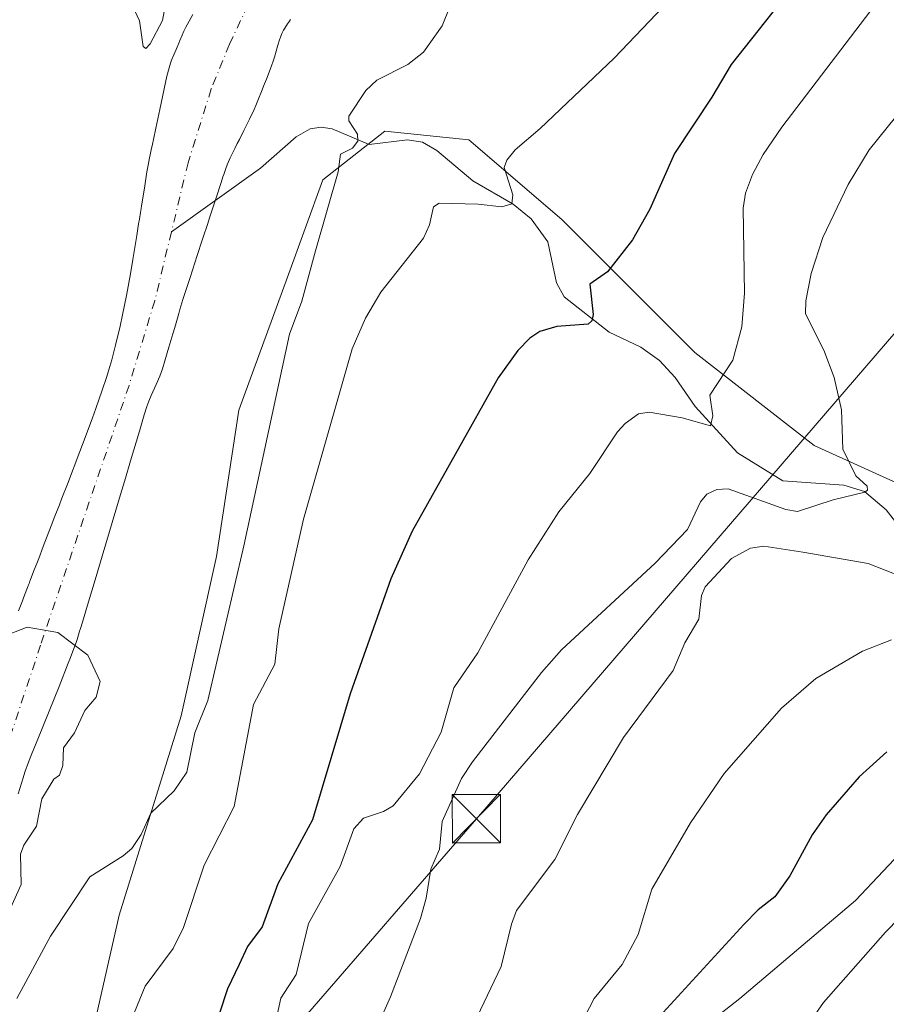
# Model space of a CAD drawing. Units: metres. Extents: x 654736 to 658190, y 4750995 to 4753386.
# Drawn here: x 656410 to 656545, y 4752500 to 4752653 of the extents above; entities that cross this region are included whole.
import ezdxf

# ---------------------------------------------------------------- set-up
doc = ezdxf.new("R2010")
doc.units = ezdxf.units.M
doc.header["$MEASUREMENT"] = 0
doc.linetypes.add('DGN Style 4', pattern=[2.638475, 1.318413, -0.659207, 0.001648, -0.659207])
for name, color, linetype, lineweight in [('Arbolado forestal CxS', 92, 'Continuous', 0), ('Corriente natural Cxs', 4, 'Continuous', 13), ('Corriente natural eje', 4, 'DGN Style 4', 0), ('Corriente natural lineal', 142, 'Continuous', 13), ('Curva de nivel maestra', 30, 'Continuous', 30), ('Curva de nivel normal', 30, 'Continuous', 0), ('Instalación de seguridad ciudadana CxS', 111, 'Continuous', 0), ('Prado CxS', 92, 'Continuous', 0), ('Suelo desnudo CxS', 253, 'Continuous', 0), ('Tendido', 6, 'Continuous', 0), ('Torre de tendido puntual', 7, 'Continuous', 0)]:
    doc.layers.add(name, color=color, linetype=linetype, lineweight=lineweight)

# ---------------------------------------------------------------- blocks, each defined once
blk = doc.blocks.new('5TTEND')
at = {"layer": 'Instalación de seguridad ciudadana CxS', "color": 7, "linetype": 'Continuous', "lineweight": 0}
for p, q in [((-0.375, 0.3754), (0.375, -0.3746)), ((0.372, 0.3784), (-0.372, -0.3776))]:
    blk.add_line(p, q, dxfattribs=at)
at = {"layer": 'Instalación de seguridad ciudadana CxS', "color": 7, "linetype": 'Continuous', "lineweight": 0, "flags": 128}
blk.add_lwpolyline([(-0.375, -0.3746), (0.375, -0.3746), (0.375, 0.3754), (-0.375, 0.3754), (-0.372, -0.3776)], dxfattribs=at)

msp = doc.modelspace()

# ---------------------------------------------------------------- linework, layer by layer
at = {"layer": 'Arbolado forestal CxS', "color": 92, "linetype": 'Continuous', "lineweight": 0}
for points in [[(656393.6551, 4752448.6375, 766.3566), (656419.8173, 4752488.5895, 767.9123), (656425.5545, 4752513.9369, 765.4832), (656435.1949, 4752544.9383, 763.8614), (656440.7033, 4752569.7407, 763.6521), (656444.1465, 4752592.4753, 763.8055), (656451.7207, 4752613.1429, 764.3102), (656457.2299, 4752628.2995, 764.2578), (656466.8699, 4752635.8783, 765.8867), (656479.9525, 4752634.5003, 768.5103), (656494.4121, 4752622.0993, 771.6504), (656515.0683, 4752601.4305, 778.2476), (656533.6587, 4752586.9625, 783.1687), (656548.8061, 4752580.0735, 787.9269), (656557.7579, 4752570.4287, 789.5103), (656572.9053, 4752565.6055, 792.9731), (656600.4477, 4752557.3385, 800.3025), (656614.1307, 4752565.1311, 805.6885), (656627.9771, 4752603.8183, 805.9419), (656650.2009, 4752622.2469, 809.0148), (656689.8955, 4752648.8949, 815.4588), (656705.4927, 4752670.1043, 812.4302)], [(656705.4927, 4752670.1043, 812.4302), (656689.8955, 4752648.8949, 815.4588), (656650.2009, 4752622.2469, 809.0148), (656627.9771, 4752603.8183, 805.9419), (656614.1307, 4752565.1311, 805.6885), (656600.4477, 4752557.3385, 800.3025), (656572.9053, 4752565.6055, 792.9731), (656557.7579, 4752570.4287, 789.5103), (656548.8061, 4752580.0735, 787.9269), (656533.6587, 4752586.9625, 783.1687), (656515.0683, 4752601.4305, 778.2476), (656494.4121, 4752622.0993, 771.6504), (656479.9525, 4752634.5003, 768.5103), (656466.8699, 4752635.8783, 765.8867), (656457.2299, 4752628.2995, 764.2578), (656451.7207, 4752613.1429, 764.3102), (656444.1465, 4752592.4753, 763.8055), (656440.7033, 4752569.7407, 763.6521), (656435.1949, 4752544.9383, 763.8614), (656425.5545, 4752513.9369, 765.4832), (656419.8173, 4752488.5895, 767.9123), (656393.6551, 4752448.6375, 766.3566)]]:
    msp.add_polyline3d(points, dxfattribs=at)
at = {"layer": 'Corriente natural Cxs', "color": 4, "linetype": 'Continuous', "lineweight": 13}
for points in [[(656409.9101, 4752561.2601, 761.2715), (656410.3001, 4752562.2901, 761.3322), (656410.5101, 4752562.8201, 761.3322), (656410.6301, 4752563.1301, 761.3247), (656410.8401, 4752563.6901, 761.3156), (656411.3101, 4752564.9001, 761.302), (656411.4601, 4752565.3101, 761.3033), (656411.5401, 4752565.5101, 761.3027), (656411.6201, 4752565.7101, 761.3025), (656411.7801, 4752566.1301, 761.3056), (656412.3601, 4752567.6301, 761.3228), (656412.7501, 4752568.6401, 761.2952), (656413.0501, 4752569.4301, 761.2645), (656413.7601, 4752571.2801, 761.1539), (656415.0001, 4752574.4901, 760.8288), (656415.5701, 4752575.9801, 760.6471), (656416.2501, 4752577.7301, 760.43), (656416.6501, 4752578.7801, 760.3697), (656417.5001, 4752580.9901, 760.2332), (656419.4301, 4752586.0301, 760.679), (656420.2701, 4752588.2301, 760.7565), (656421.4101, 4752591.2801, 760.7417), (656421.9301, 4752592.7101, 760.6885), (656422.9301, 4752595.6001, 760.572), (656423.5901, 4752597.5701, 760.573), (656424.1101, 4752599.2501, 760.6328), (656424.4001, 4752600.3001, 760.6578), (656424.9901, 4752602.5801, 760.679), (656425.7001, 4752605.5301, 760.7242), (656426.0901, 4752607.3001, 760.7242), (656426.7001, 4752610.3101, 760.7444), (656427.3001, 4752613.6601, 760.7526), (656427.6801, 4752615.8901, 760.7694), (656428.2901, 4752619.6501, 760.9216), (656428.5801, 4752621.4301, 761.0152), (656428.7001, 4752622.1901, 761.056), (656428.8601, 4752623.1901, 761.126), (656428.9601, 4752623.8301, 761.1766), (656429.0301, 4752624.2601, 761.2105), (656429.1701, 4752625.1201, 761.2791), (656429.5301, 4752627.3801, 761.4661), (656429.8801, 4752629.5501, 761.8143), (656430.0601, 4752630.5901, 761.9681), (656430.2701, 4752631.7101, 762.1173), (656430.3801, 4752632.2001, 762.1732), (656430.5301, 4752632.9501, 762.2174), (656430.7201, 4752633.8201, 762.229), (656430.8801, 4752634.5601, 762.2373), (656431.2501, 4752636.3301, 762.2541), (656431.8701, 4752639.2201, 762.4484), (656432.2901, 4752641.2001, 762.7006), (656432.7701, 4752643.4401, 763.0935), (656432.9801, 4752644.4301, 763.2965), (656433.3101, 4752645.7101, 763.5322), (656433.5501, 4752646.4401, 763.646), (656433.7101, 4752646.8801, 763.7069), (656434.0501, 4752647.7101, 763.7833), (656434.5601, 4752648.9401, 763.7987), (656434.8201, 4752649.5601, 763.8037), (656434.9901, 4752649.9701, 763.8067), (656435.3401, 4752650.7801, 763.8071), (656435.6101, 4752651.3901, 763.804), (656435.9101, 4752652.0201, 763.7938), (656436.1701, 4752652.5201, 763.7786), (656437.0001, 4752654.0001, 763.7358)], [(656409.9101, 4752561.2601, 761.2715), (656410.3001, 4752562.2901, 761.3322), (656410.5101, 4752562.8201, 761.3322), (656410.6301, 4752563.1301, 761.3247), (656410.8401, 4752563.6901, 761.3156), (656411.3101, 4752564.9001, 761.302), (656411.4601, 4752565.3101, 761.3033), (656411.5401, 4752565.5101, 761.3027), (656411.6201, 4752565.7101, 761.3025), (656411.7801, 4752566.1301, 761.3056), (656412.3601, 4752567.6301, 761.3228), (656412.7501, 4752568.6401, 761.2952), (656413.0501, 4752569.4301, 761.2645), (656413.7601, 4752571.2801, 761.1539), (656415.0001, 4752574.4901, 760.8288), (656415.5701, 4752575.9801, 760.6471), (656416.2501, 4752577.7301, 760.43), (656416.6501, 4752578.7801, 760.3697), (656417.5001, 4752580.9901, 760.2332), (656419.4301, 4752586.0301, 760.679), (656420.2701, 4752588.2301, 760.7565), (656421.4101, 4752591.2801, 760.7417), (656421.9301, 4752592.7101, 760.6885), (656422.9301, 4752595.6001, 760.572), (656423.5901, 4752597.5701, 760.573), (656424.1101, 4752599.2501, 760.6328), (656424.4001, 4752600.3001, 760.6578), (656424.9901, 4752602.5801, 760.679), (656425.7001, 4752605.5301, 760.7242), (656426.0901, 4752607.3001, 760.7242), (656426.7001, 4752610.3101, 760.7444), (656427.3001, 4752613.6601, 760.7526), (656427.6801, 4752615.8901, 760.7694), (656428.2901, 4752619.6501, 760.9216), (656428.5801, 4752621.4301, 761.0152), (656428.7001, 4752622.1901, 761.056), (656428.8601, 4752623.1901, 761.126), (656428.9601, 4752623.8301, 761.1766), (656429.0301, 4752624.2601, 761.2105), (656429.1701, 4752625.1201, 761.2791), (656429.5301, 4752627.3801, 761.4661), (656429.8801, 4752629.5501, 761.8143), (656430.0601, 4752630.5901, 761.9681), (656430.2701, 4752631.7101, 762.1173), (656430.3801, 4752632.2001, 762.1732), (656430.5301, 4752632.9501, 762.2174), (656430.7201, 4752633.8201, 762.229), (656430.8801, 4752634.5601, 762.2373), (656431.2501, 4752636.3301, 762.2541), (656431.8701, 4752639.2201, 762.4484), (656432.2901, 4752641.2001, 762.7006), (656432.7701, 4752643.4401, 763.0935), (656432.9801, 4752644.4301, 763.2965), (656433.3101, 4752645.7101, 763.5322), (656433.5501, 4752646.4401, 763.646), (656433.7101, 4752646.8801, 763.7069), (656434.0501, 4752647.7101, 763.7833), (656434.5601, 4752648.9401, 763.7987), (656434.8201, 4752649.5601, 763.8037), (656434.9901, 4752649.9701, 763.8067), (656435.3401, 4752650.7801, 763.8071), (656435.6101, 4752651.3901, 763.804), (656435.9101, 4752652.0201, 763.7938), (656436.1701, 4752652.5201, 763.7786), (656437.0001, 4752654.0001, 763.7358)], [(656452.2201, 4752653.2201, 762.5557), (656452.0201, 4752652.9801, 762.5729), (656451.7201, 4752652.5401, 762.6023), (656451.3101, 4752651.8901, 762.6004), (656451.1101, 4752651.5601, 762.5981), (656450.8501, 4752651.0301, 762.5942), (656450.6201, 4752650.4601, 762.5899), (656450.4901, 4752650.0501, 762.5866), (656450.2401, 4752649.2301, 762.5802), (656449.7001, 4752647.3801, 762.5718), (656449.4401, 4752646.5801, 762.5954), (656449.3101, 4752646.1901, 762.6041), (656449.1001, 4752645.6101, 762.6133), (656448.8901, 4752645.0501, 762.6178), (656448.4501, 4752643.9401, 762.6129), (656448.0101, 4752642.8401, 762.5904), (656447.7901, 4752642.2901, 762.5579), (656447.1301, 4752640.6401, 762.3852), (656446.9101, 4752640.0901, 762.3282), (656446.4301, 4752638.9701, 762.2047), (656446.0501, 4752638.1701, 762.1091), (656445.8201, 4752637.7101, 762.0512), (656445.4201, 4752636.9101, 761.9218), (656444.9301, 4752635.9501, 761.7521), (656444.2501, 4752634.5801, 761.5069), (656443.9301, 4752633.9501, 761.3917), (656443.5201, 4752633.1401, 761.2422), (656443.2901, 4752632.6601, 761.1538), (656442.8401, 4752631.7101, 761.0769), (656442.3701, 4752630.6201, 761.0285), (656442.1401, 4752630.0301, 761.0148), (656441.9201, 4752629.4101, 760.9985), (656441.8101, 4752629.1001, 760.9896), (656441.7001, 4752628.7501, 760.9792), (656441.4101, 4752627.8701, 760.9499), (656440.6801, 4752625.6301, 760.7333), (656440.2701, 4752624.3901, 760.5963), (656439.6601, 4752622.5301, 760.388), (656439.2801, 4752621.3601, 760.4099), (656438.6201, 4752619.3701, 760.3717), (656438.2701, 4752618.2801, 760.3091), (656437.8901, 4752617.1301, 760.2309), (656437.7001, 4752616.5401, 760.2063), (656436.5801, 4752613.0901, 760.2066), (656436.1801, 4752611.8501, 760.2125), (656435.9201, 4752611.0601, 760.2131), (656435.4801, 4752609.6601, 760.2034), (656435.0101, 4752608.1301, 760.1763), (656434.8201, 4752607.5001, 760.1602), (656434.1901, 4752605.3501, 760.1812), (656433.8901, 4752604.3501, 760.181), (656433.2801, 4752602.2801, 760.1655), (656432.6401, 4752600.1301, 760.1339), (656432.2701, 4752598.9201, 760.1504), (656432.0801, 4752598.3401, 760.1693), (656431.8601, 4752597.7801, 760.185), (656431.3001, 4752596.4801, 760.1944), (656430.5301, 4752594.7301, 760.1822), (656430.1601, 4752593.8501, 760.1692), (656429.8801, 4752593.0701, 760.1564), (656429.4601, 4752591.7401, 760.1498), (656428.7001, 4752589.2001, 760.1406), (656427.3201, 4752584.5901, 760.0794), (656426.5201, 4752581.9101, 760.0541), (656425.6001, 4752578.8201, 759.8509), (656422.9001, 4752569.7901, 759.6114), (656421.9601, 4752566.6301, 759.8002), (656420.6101, 4752562.1301, 760.0722), (656419.8301, 4752559.5301, 760.0448), (656419.5301, 4752558.5401, 760.0262), (656419.4101, 4752558.1101, 760.017), (656419.2401, 4752557.5501, 760.0034), (656419.0101, 4752556.8201, 759.9166), (656418.8601, 4752556.3601, 759.8546), (656418.5201, 4752555.4301, 759.7161), (656417.9901, 4752554.0401, 759.4787), (656417.6401, 4752553.1301, 759.304), (656416.2001, 4752549.5301, 759.0578), (656412.9901, 4752541.5501, 759.2067), (656411.9401, 4752538.9101, 759.2811), (656411.4801, 4752537.7201, 759.3096), (656410.9101, 4752536.1801, 759.2851), (656410.6201, 4752535.3201, 759.2642), (656409.8401, 4752532.8301, 759.1938)], [(656452.2201, 4752653.2201, 762.5557), (656452.0201, 4752652.9801, 762.5729), (656451.7201, 4752652.5401, 762.6023), (656451.3101, 4752651.8901, 762.6004), (656451.1101, 4752651.5601, 762.5981), (656450.8501, 4752651.0301, 762.5942), (656450.6201, 4752650.4601, 762.5899), (656450.4901, 4752650.0501, 762.5866), (656450.2401, 4752649.2301, 762.5802), (656449.7001, 4752647.3801, 762.5718), (656449.4401, 4752646.5801, 762.5954), (656449.3101, 4752646.1901, 762.6041), (656449.1001, 4752645.6101, 762.6133), (656448.8901, 4752645.0501, 762.6178), (656448.4501, 4752643.9401, 762.6129), (656448.0101, 4752642.8401, 762.5904), (656447.7901, 4752642.2901, 762.5579), (656447.1301, 4752640.6401, 762.3852), (656446.9101, 4752640.0901, 762.3282), (656446.4301, 4752638.9701, 762.2047), (656446.0501, 4752638.1701, 762.1091), (656445.8201, 4752637.7101, 762.0512), (656445.4201, 4752636.9101, 761.9218), (656444.9301, 4752635.9501, 761.7521), (656444.2501, 4752634.5801, 761.5069), (656443.9301, 4752633.9501, 761.3917), (656443.5201, 4752633.1401, 761.2422), (656443.2901, 4752632.6601, 761.1538), (656442.8401, 4752631.7101, 761.0769), (656442.3701, 4752630.6201, 761.0285), (656442.1401, 4752630.0301, 761.0148), (656441.9201, 4752629.4101, 760.9985), (656441.8101, 4752629.1001, 760.9896), (656441.7001, 4752628.7501, 760.9792), (656441.4101, 4752627.8701, 760.9499), (656440.6801, 4752625.6301, 760.7333), (656440.2701, 4752624.3901, 760.5963), (656439.6601, 4752622.5301, 760.388), (656439.2801, 4752621.3601, 760.4099), (656438.6201, 4752619.3701, 760.3717), (656438.2701, 4752618.2801, 760.3091), (656437.8901, 4752617.1301, 760.2309), (656437.7001, 4752616.5401, 760.2063), (656436.5801, 4752613.0901, 760.2066), (656436.1801, 4752611.8501, 760.2125), (656435.9201, 4752611.0601, 760.2131), (656435.4801, 4752609.6601, 760.2034), (656435.0101, 4752608.1301, 760.1763), (656434.8201, 4752607.5001, 760.1602), (656434.1901, 4752605.3501, 760.1812), (656433.8901, 4752604.3501, 760.181), (656433.2801, 4752602.2801, 760.1655), (656432.6401, 4752600.1301, 760.1339), (656432.2701, 4752598.9201, 760.1504), (656432.0801, 4752598.3401, 760.1693), (656431.8601, 4752597.7801, 760.185), (656431.3001, 4752596.4801, 760.1944), (656430.5301, 4752594.7301, 760.1822), (656430.1601, 4752593.8501, 760.1692), (656429.8801, 4752593.0701, 760.1564), (656429.4601, 4752591.7401, 760.1498), (656428.7001, 4752589.2001, 760.1406), (656427.3201, 4752584.5901, 760.0794), (656426.5201, 4752581.9101, 760.0541), (656425.6001, 4752578.8201, 759.8509), (656422.9001, 4752569.7901, 759.6114), (656421.9601, 4752566.6301, 759.8002), (656420.6101, 4752562.1301, 760.0722), (656419.8301, 4752559.5301, 760.0448), (656419.5301, 4752558.5401, 760.0262), (656419.4101, 4752558.1101, 760.017), (656419.2401, 4752557.5501, 760.0034), (656419.0101, 4752556.8201, 759.9166), (656418.8601, 4752556.3601, 759.8546), (656418.5201, 4752555.4301, 759.7161), (656417.9901, 4752554.0401, 759.4787), (656417.6401, 4752553.1301, 759.304), (656416.2001, 4752549.5301, 759.0578), (656412.9901, 4752541.5501, 759.2067), (656411.9401, 4752538.9101, 759.2811), (656411.4801, 4752537.7201, 759.3096), (656410.9101, 4752536.1801, 759.2851), (656410.6201, 4752535.3201, 759.2642), (656409.8401, 4752532.8301, 759.1938)]]:
    msp.add_polyline3d(points, dxfattribs=at)
at = {"layer": 'Corriente natural eje', "color": 4, "linetype": 'DGN Style 4', "lineweight": 0}
for points in [[(656445.6201, 4752655.5201, 762.6461), (656442.7101, 4752649.3701, 762.5762), (656439.8801, 4752642.4301, 762.3037), (656436.2701, 4752630.9501, 761.0958), (656433.6801, 4752620.2151, 760.2014)], [(656433.6801, 4752620.2151, 760.2014), (656431.0901, 4752609.4801, 760.0237), (656427.0901, 4752596.3301, 760.1188), (656413.3301, 4752555.9401, 759.7254), (656406.6301, 4752535.7501, 759.4729)]]:
    msp.add_polyline3d(points, dxfattribs=at)
at = {"layer": 'Corriente natural lineal', "color": 142, "linetype": 'Continuous', "lineweight": 13}
msp.add_polyline3d([(656548.6915, 4752572.0756, 787.0083), (656544.8532, 4752576.9542, 786.3222), (656541.4555, 4752579.8387, 785.3009), (656538.2495, 4752580.8086, 784.3636), (656528.7722, 4752581.5116, 782.8338), (656521.7434, 4752585.831, 781.4037), (656515.1604, 4752593.0464, 779.153), (656512.007, 4752597.5389, 778.0209), (656509.5721, 4752600.2047, 777.3934), (656506.7059, 4752602.2963, 776.3431), (656501.7541, 4752604.6264, 775.5153), (656494.7854, 4752610.1176, 773.6607), (656493.5436, 4752612.2908, 773.1676), (656492.1962, 4752618.6747, 771.7696), (656489.6189, 4752622.2509, 770.6589), (656486.8458, 4752624.5044, 770.1449), (656480.5327, 4752628.1343, 768.7324), (656474.9333, 4752632.8544, 767.5675), (656472.7088, 4752634.1412, 767.1073), (656470.3955, 4752634.4872, 766.6303), (656464.4393, 4752633.7777, 765.3624), (656458.7012, 4752636.2178, 764.2127), (656456.9849, 4752636.4784, 763.8849), (656455.2784, 4752636.2209, 763.5355), (656453.0618, 4752634.9708, 763.0182), (656447.514, 4752630.1322, 761.4284), (656433.6801, 4752620.2151, 760.2014)], dxfattribs=at)
at = {"layer": 'Curva de nivel maestra', "color": 30, "linetype": 'Continuous', "lineweight": 30, "flags": 128}
for points, elevation in [([(656532.41, 4752660.9801), (656520.71, 4752646.2301), (656517.75, 4752641.1301), (656511.92, 4752632.4101), (656508.08, 4752623.7101), (656505.39, 4752618.9401), (656501.51, 4752613.9801), (656498.75, 4752612.0601), (656499.29, 4752607.3701), (656499.05, 4752606.3701), (656498.49, 4752605.8601), (656493.6, 4752605.4601), (656490.98, 4752604.7001), (656489.43, 4752603.6801), (656487.55, 4752601.7701), (656484.5, 4752597.4801), (656471.12, 4752573.6401), (656467.8, 4752566.2401), (656461.46, 4752548.3701), (656455.63, 4752528.7901), (656450.23, 4752518.8201), (656447.8, 4752512.1101), (656445.51, 4752509.1001), (656444.23, 4752506.2601), (656442.38, 4752502.4801), (656438.6, 4752491.0101)], 775), ([(656544.92, 4752539.3301), (656540.65, 4752535.4501), (656535.51, 4752529.5701), (656533.35, 4752526.4601), (656529.85, 4752520.0401), (656527.51, 4752516.7901), (656524.94, 4752514.7801), (656522.7, 4752512.4901), (656509.58, 4752498.1801)], 800)]:
    msp.add_lwpolyline(points, dxfattribs=dict(at, elevation=elevation))
at = {"layer": 'Curva de nivel normal', "color": 30, "linetype": 'Continuous', "lineweight": 0, "flags": 128}
for points, elevation in [([(656524.44, 4752670.19), (656502.54, 4752647.23), (656491.05, 4752636.25), (656487.14, 4752632.97), (656485.85, 4752631.34), (656485.42, 4752630.19), (656486.79, 4752625.97), (656486.6, 4752624.54), (656485.05, 4752624.09), (656481.4, 4752624.53), (656475.32, 4752624.67), (656474.46, 4752624.07), (656473.84, 4752621.3), (656472.88, 4752619.21), (656466.27, 4752610.8), (656463.89, 4752606.79), (656461.78, 4752602.02), (656454.22, 4752575.53), (656450.37, 4752558.49), (656449.75, 4752552.99), (656446.43, 4752546.72), (656443.44, 4752530.82), (656438.79, 4752521.73), (656435.57, 4752512.04), (656433.95, 4752508.76), (656429.58, 4752502.92), (656423.78, 4752488.75)], 770), ([(656426.21, 4752658.4), (656428.72, 4752653.04), (656429.28, 4752649.05), (656429.71, 4752648.73), (656430.37, 4752649.42), (656432.29, 4752653.07), (656432.98, 4752656.76)], 765), ([(656543.11, 4752655.53), (656528.63, 4752636.5), (656525.71, 4752632.25), (656524.06, 4752629.13), (656522.95, 4752626.21), (656522.61, 4752623.87), (656522.8, 4752610.68), (656522.4, 4752605.42), (656520.97, 4752600.25), (656517.44, 4752594.82), (656517.86, 4752591.62), (656517.5, 4752590.04), (656513.1, 4752591.28), (656507.96, 4752592.17), (656506.31, 4752591.88), (656504.27, 4752590.42), (656503.05, 4752589.1), (656498.73, 4752582.63), (656493.93, 4752576.67), (656489.16, 4752569.2), (656481.36, 4752554.74), (656477.62, 4752549.29), (656475.62, 4752542.39), (656472.25, 4752535.9), (656468.16, 4752530.97), (656466.66, 4752530.07), (656463.56, 4752529.04), (656462.03, 4752527.36), (656459.9, 4752521.49), (656454.99, 4752512.67), (656453.09, 4752504.71), (656450.71, 4752501.03), (656449.2, 4752494.1)], 780), ([(656561.39, 4752656.78), (656542.21, 4752632.98), (656538.91, 4752627.56), (656535.01, 4752619.34), (656533.2, 4752613.75), (656532.36, 4752609.46), (656532.27, 4752607.48), (656535.13, 4752601.78), (656536.74, 4752597.53), (656537.87, 4752592.51), (656538.1, 4752586.42), (656540.14, 4752582.29), (656541.89, 4752580.65), (656541.92, 4752580.04), (656541.54, 4752579.7), (656536.59, 4752578.53), (656531.07, 4752576.74), (656529.22, 4752577.04), (656520.26, 4752580.23), (656518.52, 4752580.16), (656516.94, 4752579.4), (656515.99, 4752578.23), (656513.93, 4752573.94), (656508.9, 4752568.69), (656494.33, 4752555.21), (656491.22, 4752551.68), (656480.48, 4752537.79), (656478.81, 4752535.21), (656475.79, 4752528.5), (656475.37, 4752524.21), (656474.05, 4752521.12), (656473.3, 4752516.59), (656472.42, 4752513.42), (656467.77, 4752501.27), (656457.72, 4752478.67)], 785), ([(656476.98, 4752655.21), (656475.8, 4752652.23), (656472.88, 4752648.16), (656470.45, 4752646.25), (656465.65, 4752643.8), (656463.9, 4752642.16), (656461.29, 4752638.19), (656461.26, 4752637.48), (656462.63, 4752635.41), (656462.65, 4752634.33), (656461.86, 4752633.23), (656460, 4752632.27), (656459.59, 4752629.53), (656456.09, 4752617.25), (656453.94, 4752609.44), (656452.04, 4752604.29), (656444.96, 4752571.36), (656439.32, 4752547.35), (656437.33, 4752542.31), (656436.09, 4752536.18), (656434.13, 4752533.27), (656430.46, 4752529.83), (656428.99, 4752526.47), (656427.52, 4752524.33), (656426.18, 4752523.17), (656421, 4752519.89), (656414.89, 4752510.68), (656409.64, 4752501.01)], 765), ([(656475.38, 4752485.83), (656484.95, 4752505.94), (656486.56, 4752512.55), (656487.37, 4752514.65), (656493.29, 4752522.62), (656496.86, 4752529.61), (656504, 4752541.6), (656511.72, 4752551.97), (656513.52, 4752556.32), (656515.68, 4752559.96), (656516.11, 4752563.66), (656516.68, 4752564.99), (656520.8, 4752569.41), (656523.73, 4752571.04), (656525.81, 4752571.32), (656531.9, 4752570.39), (656542.06, 4752568.65), (656547.35, 4752566.58)], 790), ([(656407.27, 4752557.17), (656411.27, 4752558.75), (656416, 4752557.9), (656420.7, 4752554.36), (656422.59, 4752550.28), (656421.97, 4752547.86), (656420.19, 4752545.77), (656418.63, 4752542.3), (656416.9, 4752539.97), (656416.8, 4752537.24), (656416.3, 4752535.74), (656415.39, 4752535.1), (656413.55, 4752532.06), (656412.72, 4752527.8), (656410.75, 4752524.82), (656410.23, 4752523.43), (656410.3, 4752518.74), (656406.76, 4752510.9)], 760), ([(656545.65, 4752556.77), (656541.18, 4752555.01), (656533.91, 4752550.76), (656528.57, 4752546.13), (656519.65, 4752535.97), (656514.4, 4752528.3), (656508.4, 4752518.01), (656506.25, 4752510.94), (656503.79, 4752506.28), (656499.45, 4752500.97), (656495.2, 4752492.81)], 795), ([(656548.7, 4752525.34), (656540.07, 4752516.23), (656522.06, 4752500.98), (656516.53, 4752496.65)], 805), ([(656526.16, 4752487.57), (656535.11, 4752500.36), (656544.76, 4752511.29), (656551.29, 4752518.01)], 810)]:
    msp.add_lwpolyline(points, dxfattribs=dict(at, elevation=elevation))
at = {"layer": 'Prado CxS', "color": 92, "linetype": 'Continuous', "lineweight": 0}
for points in [[(656705.4927, 4752670.1043, 812.4302), (656689.8955, 4752648.8949, 815.4588), (656650.2009, 4752622.2469, 809.0148), (656627.9771, 4752603.8183, 805.9419), (656614.1307, 4752565.1311, 805.6885), (656600.4477, 4752557.3385, 800.3025), (656572.9053, 4752565.6055, 792.9731), (656557.7579, 4752570.4287, 789.5103), (656548.8061, 4752580.0735, 787.9269), (656533.6587, 4752586.9625, 783.1687), (656515.0683, 4752601.4305, 778.2476), (656494.4121, 4752622.0993, 771.6504), (656479.9525, 4752634.5003, 768.5103), (656466.8699, 4752635.8783, 765.8867), (656457.2299, 4752628.2995, 764.2578), (656451.7207, 4752613.1429, 764.3102), (656444.1465, 4752592.4753, 763.8055), (656440.7033, 4752569.7407, 763.6521), (656435.1949, 4752544.9383, 763.8614), (656425.5545, 4752513.9369, 765.4832), (656419.8173, 4752488.5895, 767.9123), (656393.6551, 4752448.6375, 766.3566)], [(656705.4927, 4752670.1043, 812.4302), (656689.8955, 4752648.8949, 815.4588), (656650.2009, 4752622.2469, 809.0148), (656627.9771, 4752603.8183, 805.9419), (656614.1307, 4752565.1311, 805.6885), (656600.4477, 4752557.3385, 800.3025), (656572.9053, 4752565.6055, 792.9731), (656557.7579, 4752570.4287, 789.5103), (656548.8061, 4752580.0735, 787.9269), (656533.6587, 4752586.9625, 783.1687), (656515.0683, 4752601.4305, 778.2476), (656494.4121, 4752622.0993, 771.6504), (656479.9525, 4752634.5003, 768.5103), (656466.8699, 4752635.8783, 765.8867), (656457.2299, 4752628.2995, 764.2578), (656451.7207, 4752613.1429, 764.3102), (656444.1465, 4752592.4753, 763.8055), (656440.7033, 4752569.7407, 763.6521), (656435.1949, 4752544.9383, 763.8614), (656425.5545, 4752513.9369, 765.4832), (656419.8173, 4752488.5895, 767.9123), (656393.6551, 4752448.6375, 766.3566)], [(656437.0001, 4752654.0001, 763.7358), (656436.1701, 4752652.5201, 763.7786), (656435.9101, 4752652.0201, 763.7938), (656435.6101, 4752651.3901, 763.804), (656435.3401, 4752650.7801, 763.8071), (656434.9901, 4752649.9701, 763.8067), (656434.8201, 4752649.5601, 763.8037), (656434.5601, 4752648.9401, 763.7987), (656434.0501, 4752647.7101, 763.7833), (656433.7101, 4752646.8801, 763.7069), (656433.5501, 4752646.4401, 763.646), (656433.3101, 4752645.7101, 763.5322), (656432.9801, 4752644.4301, 763.2965), (656432.7701, 4752643.4401, 763.0935), (656432.2901, 4752641.2001, 762.7006), (656431.8701, 4752639.2201, 762.4484), (656431.2501, 4752636.3301, 762.2541), (656430.8801, 4752634.5601, 762.2373), (656430.7201, 4752633.8201, 762.229), (656430.5301, 4752632.9501, 762.2174), (656430.3801, 4752632.2001, 762.1732), (656430.2701, 4752631.7101, 762.1173), (656430.0601, 4752630.5901, 761.9681), (656429.8801, 4752629.5501, 761.8143), (656429.5301, 4752627.3801, 761.4661), (656429.1701, 4752625.1201, 761.2791), (656429.0301, 4752624.2601, 761.2105), (656428.9601, 4752623.8301, 761.1766), (656428.8601, 4752623.1901, 761.126), (656428.7001, 4752622.1901, 761.056), (656428.5801, 4752621.4301, 761.0152), (656428.2901, 4752619.6501, 760.9216), (656427.6801, 4752615.8901, 760.7694), (656427.3001, 4752613.6601, 760.7526), (656426.7001, 4752610.3101, 760.7444), (656426.0901, 4752607.3001, 760.7242), (656425.7001, 4752605.5301, 760.7242), (656424.9901, 4752602.5801, 760.679), (656424.4001, 4752600.3001, 760.6578), (656424.1101, 4752599.2501, 760.6328), (656423.5901, 4752597.5701, 760.573), (656422.9301, 4752595.6001, 760.572), (656421.9301, 4752592.7101, 760.6885), (656421.4101, 4752591.2801, 760.7417), (656420.2701, 4752588.2301, 760.7565), (656419.4301, 4752586.0301, 760.679), (656417.5001, 4752580.9901, 760.2332), (656416.6501, 4752578.7801, 760.3697), (656416.2501, 4752577.7301, 760.43), (656415.5701, 4752575.9801, 760.6471), (656415.0001, 4752574.4901, 760.8288), (656413.7601, 4752571.2801, 761.1539), (656413.0501, 4752569.4301, 761.2645), (656412.7501, 4752568.6401, 761.2952), (656412.3601, 4752567.6301, 761.3228), (656411.7801, 4752566.1301, 761.3056), (656411.6201, 4752565.7101, 761.3025), (656411.5401, 4752565.5101, 761.3027), (656411.4601, 4752565.3101, 761.3033), (656411.3101, 4752564.9001, 761.302), (656410.8401, 4752563.6901, 761.3156), (656410.6301, 4752563.1301, 761.3247), (656410.5101, 4752562.8201, 761.3322), (656410.3001, 4752562.2901, 761.3322), (656409.9101, 4752561.2601, 761.2715)], [(656437.0001, 4752654.0001, 763.7358), (656436.1701, 4752652.5201, 763.7786), (656435.9101, 4752652.0201, 763.7938), (656435.6101, 4752651.3901, 763.804), (656435.3401, 4752650.7801, 763.8071), (656434.9901, 4752649.9701, 763.8067), (656434.8201, 4752649.5601, 763.8037), (656434.5601, 4752648.9401, 763.7987), (656434.0501, 4752647.7101, 763.7833), (656433.7101, 4752646.8801, 763.7069), (656433.5501, 4752646.4401, 763.646), (656433.3101, 4752645.7101, 763.5322), (656432.9801, 4752644.4301, 763.2965), (656432.7701, 4752643.4401, 763.0935), (656432.2901, 4752641.2001, 762.7006), (656431.8701, 4752639.2201, 762.4484), (656431.2501, 4752636.3301, 762.2541), (656430.8801, 4752634.5601, 762.2373), (656430.7201, 4752633.8201, 762.229), (656430.5301, 4752632.9501, 762.2174), (656430.3801, 4752632.2001, 762.1732), (656430.2701, 4752631.7101, 762.1173), (656430.0601, 4752630.5901, 761.9681), (656429.8801, 4752629.5501, 761.8143), (656429.5301, 4752627.3801, 761.4661), (656429.1701, 4752625.1201, 761.2791), (656429.0301, 4752624.2601, 761.2105), (656428.9601, 4752623.8301, 761.1766), (656428.8601, 4752623.1901, 761.126), (656428.7001, 4752622.1901, 761.056), (656428.5801, 4752621.4301, 761.0152), (656428.2901, 4752619.6501, 760.9216), (656427.6801, 4752615.8901, 760.7694), (656427.3001, 4752613.6601, 760.7526), (656426.7001, 4752610.3101, 760.7444), (656426.0901, 4752607.3001, 760.7242), (656425.7001, 4752605.5301, 760.7242), (656424.9901, 4752602.5801, 760.679), (656424.4001, 4752600.3001, 760.6578), (656424.1101, 4752599.2501, 760.6328), (656423.5901, 4752597.5701, 760.573), (656422.9301, 4752595.6001, 760.572), (656421.9301, 4752592.7101, 760.6885), (656421.4101, 4752591.2801, 760.7417), (656420.2701, 4752588.2301, 760.7565), (656419.4301, 4752586.0301, 760.679), (656417.5001, 4752580.9901, 760.2332), (656416.6501, 4752578.7801, 760.3697), (656416.2501, 4752577.7301, 760.43), (656415.5701, 4752575.9801, 760.6471), (656415.0001, 4752574.4901, 760.8288), (656413.7601, 4752571.2801, 761.1539), (656413.0501, 4752569.4301, 761.2645), (656412.7501, 4752568.6401, 761.2952), (656412.3601, 4752567.6301, 761.3228), (656411.7801, 4752566.1301, 761.3056), (656411.6201, 4752565.7101, 761.3025), (656411.5401, 4752565.5101, 761.3027), (656411.4601, 4752565.3101, 761.3033), (656411.3101, 4752564.9001, 761.302), (656410.8401, 4752563.6901, 761.3156), (656410.6301, 4752563.1301, 761.3247), (656410.5101, 4752562.8201, 761.3322), (656410.3001, 4752562.2901, 761.3322), (656409.9101, 4752561.2601, 761.2715)], [(656409.8401, 4752532.8301, 759.1938), (656410.6201, 4752535.3201, 759.2642), (656410.9101, 4752536.1801, 759.2851), (656411.4801, 4752537.7201, 759.3096), (656411.9401, 4752538.9101, 759.2811), (656412.9901, 4752541.5501, 759.2067), (656416.2001, 4752549.5301, 759.0578), (656417.6401, 4752553.1301, 759.304), (656417.9901, 4752554.0401, 759.4787), (656418.5201, 4752555.4301, 759.7161), (656418.8601, 4752556.3601, 759.8546), (656419.0101, 4752556.8201, 759.9166), (656419.2401, 4752557.5501, 760.0034), (656419.4101, 4752558.1101, 760.017), (656419.5301, 4752558.5401, 760.0262), (656419.8301, 4752559.5301, 760.0448), (656420.6101, 4752562.1301, 760.0722), (656421.9601, 4752566.6301, 759.8002), (656422.9001, 4752569.7901, 759.6114), (656425.6001, 4752578.8201, 759.8509), (656426.5201, 4752581.9101, 760.0541), (656427.3201, 4752584.5901, 760.0794), (656428.7001, 4752589.2001, 760.1406), (656429.4601, 4752591.7401, 760.1498), (656429.8801, 4752593.0701, 760.1564), (656430.1601, 4752593.8501, 760.1692), (656430.5301, 4752594.7301, 760.1822), (656431.3001, 4752596.4801, 760.1944), (656431.8601, 4752597.7801, 760.185), (656432.0801, 4752598.3401, 760.1693), (656432.2701, 4752598.9201, 760.1504), (656432.6401, 4752600.1301, 760.1339), (656433.2801, 4752602.2801, 760.1655), (656433.8901, 4752604.3501, 760.181), (656434.1901, 4752605.3501, 760.1812), (656434.8201, 4752607.5001, 760.1602), (656435.0101, 4752608.1301, 760.1763), (656435.4801, 4752609.6601, 760.2034), (656435.9201, 4752611.0601, 760.2131), (656436.1801, 4752611.8501, 760.2125), (656436.5801, 4752613.0901, 760.2066), (656437.7001, 4752616.5401, 760.2063), (656437.8901, 4752617.1301, 760.2309), (656438.2701, 4752618.2801, 760.3091), (656438.6201, 4752619.3701, 760.3717), (656439.2801, 4752621.3601, 760.4099), (656439.6601, 4752622.5301, 760.388), (656440.2701, 4752624.3901, 760.5963), (656440.6801, 4752625.6301, 760.7333), (656441.4101, 4752627.8701, 760.9499), (656441.7001, 4752628.7501, 760.9792), (656441.8101, 4752629.1001, 760.9896), (656441.9201, 4752629.4101, 760.9985), (656442.1401, 4752630.0301, 761.0148), (656442.3701, 4752630.6201, 761.0285), (656442.8401, 4752631.7101, 761.0769), (656443.2901, 4752632.6601, 761.1538), (656443.5201, 4752633.1401, 761.2422), (656443.9301, 4752633.9501, 761.3917), (656444.2501, 4752634.5801, 761.5069), (656444.9301, 4752635.9501, 761.7521), (656445.4201, 4752636.9101, 761.9218), (656445.8201, 4752637.7101, 762.0512), (656446.0501, 4752638.1701, 762.1091), (656446.4301, 4752638.9701, 762.2047), (656446.9101, 4752640.0901, 762.3282), (656447.1301, 4752640.6401, 762.3852), (656447.7901, 4752642.2901, 762.5579), (656448.0101, 4752642.8401, 762.5904), (656448.4501, 4752643.9401, 762.6129), (656448.8901, 4752645.0501, 762.6178), (656449.1001, 4752645.6101, 762.6133), (656449.3101, 4752646.1901, 762.6041), (656449.4401, 4752646.5801, 762.5954), (656449.7001, 4752647.3801, 762.5718), (656450.2401, 4752649.2301, 762.5802), (656450.4901, 4752650.0501, 762.5866), (656450.6201, 4752650.4601, 762.5899), (656450.8501, 4752651.0301, 762.5942), (656451.1101, 4752651.5601, 762.5981), (656451.3101, 4752651.8901, 762.6004), (656451.7201, 4752652.5401, 762.6023), (656452.0201, 4752652.9801, 762.5729), (656452.2201, 4752653.2201, 762.5557)], [(656452.2201, 4752653.2201, 762.5557), (656452.0201, 4752652.9801, 762.5729), (656451.7201, 4752652.5401, 762.6023), (656451.3101, 4752651.8901, 762.6004), (656451.1101, 4752651.5601, 762.5981), (656450.8501, 4752651.0301, 762.5942), (656450.6201, 4752650.4601, 762.5899), (656450.4901, 4752650.0501, 762.5866), (656450.2401, 4752649.2301, 762.5802), (656449.7001, 4752647.3801, 762.5718), (656449.4401, 4752646.5801, 762.5954), (656449.3101, 4752646.1901, 762.6041), (656449.1001, 4752645.6101, 762.6133), (656448.8901, 4752645.0501, 762.6178), (656448.4501, 4752643.9401, 762.6129), (656448.0101, 4752642.8401, 762.5904), (656447.7901, 4752642.2901, 762.5579), (656447.1301, 4752640.6401, 762.3852), (656446.9101, 4752640.0901, 762.3282), (656446.4301, 4752638.9701, 762.2047), (656446.0501, 4752638.1701, 762.1091), (656445.8201, 4752637.7101, 762.0512), (656445.4201, 4752636.9101, 761.9218), (656444.9301, 4752635.9501, 761.7521), (656444.2501, 4752634.5801, 761.5069), (656443.9301, 4752633.9501, 761.3917), (656443.5201, 4752633.1401, 761.2422), (656443.2901, 4752632.6601, 761.1538), (656442.8401, 4752631.7101, 761.0769), (656442.3701, 4752630.6201, 761.0285), (656442.1401, 4752630.0301, 761.0148), (656441.9201, 4752629.4101, 760.9985), (656441.8101, 4752629.1001, 760.9896), (656441.7001, 4752628.7501, 760.9792), (656441.4101, 4752627.8701, 760.9499), (656440.6801, 4752625.6301, 760.7333), (656440.2701, 4752624.3901, 760.5963), (656439.6601, 4752622.5301, 760.388), (656439.2801, 4752621.3601, 760.4099), (656438.6201, 4752619.3701, 760.3717), (656438.2701, 4752618.2801, 760.3091), (656437.8901, 4752617.1301, 760.2309), (656437.7001, 4752616.5401, 760.2063), (656436.5801, 4752613.0901, 760.2066), (656436.1801, 4752611.8501, 760.2125), (656435.9201, 4752611.0601, 760.2131), (656435.4801, 4752609.6601, 760.2034), (656435.0101, 4752608.1301, 760.1763), (656434.8201, 4752607.5001, 760.1602), (656434.1901, 4752605.3501, 760.1812), (656433.8901, 4752604.3501, 760.181), (656433.2801, 4752602.2801, 760.1655), (656432.6401, 4752600.1301, 760.1339), (656432.2701, 4752598.9201, 760.1504), (656432.0801, 4752598.3401, 760.1693), (656431.8601, 4752597.7801, 760.185), (656431.3001, 4752596.4801, 760.1944), (656430.5301, 4752594.7301, 760.1822), (656430.1601, 4752593.8501, 760.1692), (656429.8801, 4752593.0701, 760.1564), (656429.4601, 4752591.7401, 760.1498), (656428.7001, 4752589.2001, 760.1406), (656427.3201, 4752584.5901, 760.0794), (656426.5201, 4752581.9101, 760.0541), (656425.6001, 4752578.8201, 759.8509), (656422.9001, 4752569.7901, 759.6114), (656421.9601, 4752566.6301, 759.8002), (656420.6101, 4752562.1301, 760.0722), (656419.8301, 4752559.5301, 760.0448), (656419.5301, 4752558.5401, 760.0262), (656419.4101, 4752558.1101, 760.017), (656419.2401, 4752557.5501, 760.0034), (656419.0101, 4752556.8201, 759.9166), (656418.8601, 4752556.3601, 759.8546), (656418.5201, 4752555.4301, 759.7161), (656417.9901, 4752554.0401, 759.4787), (656417.6401, 4752553.1301, 759.304), (656416.2001, 4752549.5301, 759.0578), (656412.9901, 4752541.5501, 759.2067), (656411.9401, 4752538.9101, 759.2811), (656411.4801, 4752537.7201, 759.3096), (656410.9101, 4752536.1801, 759.2851), (656410.6201, 4752535.3201, 759.2642), (656409.8401, 4752532.8301, 759.1938)]]:
    msp.add_polyline3d(points, dxfattribs=at)
at = {"layer": 'Suelo desnudo CxS', "color": 253, "linetype": 'Continuous', "lineweight": 0}
for points in [[(656409.9101, 4752561.2601, 761.2715), (656410.3001, 4752562.2901, 761.3322), (656410.5101, 4752562.8201, 761.3322), (656410.6301, 4752563.1301, 761.3247), (656410.8401, 4752563.6901, 761.3156), (656411.3101, 4752564.9001, 761.302), (656411.4601, 4752565.3101, 761.3033), (656411.5401, 4752565.5101, 761.3027), (656411.6201, 4752565.7101, 761.3025), (656411.7801, 4752566.1301, 761.3056), (656412.3601, 4752567.6301, 761.3228), (656412.7501, 4752568.6401, 761.2952), (656413.0501, 4752569.4301, 761.2645), (656413.7601, 4752571.2801, 761.1539), (656415.0001, 4752574.4901, 760.8288), (656415.5701, 4752575.9801, 760.6471), (656416.2501, 4752577.7301, 760.43), (656416.6501, 4752578.7801, 760.3697), (656417.5001, 4752580.9901, 760.2332), (656419.4301, 4752586.0301, 760.679), (656420.2701, 4752588.2301, 760.7565), (656421.4101, 4752591.2801, 760.7417), (656421.9301, 4752592.7101, 760.6885), (656422.9301, 4752595.6001, 760.572), (656423.5901, 4752597.5701, 760.573), (656424.1101, 4752599.2501, 760.6328), (656424.4001, 4752600.3001, 760.6578), (656424.9901, 4752602.5801, 760.679), (656425.7001, 4752605.5301, 760.7242), (656426.0901, 4752607.3001, 760.7242), (656426.7001, 4752610.3101, 760.7444), (656427.3001, 4752613.6601, 760.7526), (656427.6801, 4752615.8901, 760.7694), (656428.2901, 4752619.6501, 760.9216), (656428.5801, 4752621.4301, 761.0152), (656428.7001, 4752622.1901, 761.056), (656428.8601, 4752623.1901, 761.126), (656428.9601, 4752623.8301, 761.1766), (656429.0301, 4752624.2601, 761.2105), (656429.1701, 4752625.1201, 761.2791), (656429.5301, 4752627.3801, 761.4661), (656429.8801, 4752629.5501, 761.8143), (656430.0601, 4752630.5901, 761.9681), (656430.2701, 4752631.7101, 762.1173), (656430.3801, 4752632.2001, 762.1732), (656430.5301, 4752632.9501, 762.2174), (656430.7201, 4752633.8201, 762.229), (656430.8801, 4752634.5601, 762.2373), (656431.2501, 4752636.3301, 762.2541), (656431.8701, 4752639.2201, 762.4484), (656432.2901, 4752641.2001, 762.7006), (656432.7701, 4752643.4401, 763.0935), (656432.9801, 4752644.4301, 763.2965), (656433.3101, 4752645.7101, 763.5322), (656433.5501, 4752646.4401, 763.646), (656433.7101, 4752646.8801, 763.7069), (656434.0501, 4752647.7101, 763.7833), (656434.5601, 4752648.9401, 763.7987), (656434.8201, 4752649.5601, 763.8037), (656434.9901, 4752649.9701, 763.8067), (656435.3401, 4752650.7801, 763.8071), (656435.6101, 4752651.3901, 763.804), (656435.9101, 4752652.0201, 763.7938), (656436.1701, 4752652.5201, 763.7786), (656437.0001, 4752654.0001, 763.7358)], [(656437.0001, 4752654.0001, 763.7358), (656436.1701, 4752652.5201, 763.7786), (656435.9101, 4752652.0201, 763.7938), (656435.6101, 4752651.3901, 763.804), (656435.3401, 4752650.7801, 763.8071), (656434.9901, 4752649.9701, 763.8067), (656434.8201, 4752649.5601, 763.8037), (656434.5601, 4752648.9401, 763.7987), (656434.0501, 4752647.7101, 763.7833), (656433.7101, 4752646.8801, 763.7069), (656433.5501, 4752646.4401, 763.646), (656433.3101, 4752645.7101, 763.5322), (656432.9801, 4752644.4301, 763.2965), (656432.7701, 4752643.4401, 763.0935), (656432.2901, 4752641.2001, 762.7006), (656431.8701, 4752639.2201, 762.4484), (656431.2501, 4752636.3301, 762.2541), (656430.8801, 4752634.5601, 762.2373), (656430.7201, 4752633.8201, 762.229), (656430.5301, 4752632.9501, 762.2174), (656430.3801, 4752632.2001, 762.1732), (656430.2701, 4752631.7101, 762.1173), (656430.0601, 4752630.5901, 761.9681), (656429.8801, 4752629.5501, 761.8143), (656429.5301, 4752627.3801, 761.4661), (656429.1701, 4752625.1201, 761.2791), (656429.0301, 4752624.2601, 761.2105), (656428.9601, 4752623.8301, 761.1766), (656428.8601, 4752623.1901, 761.126), (656428.7001, 4752622.1901, 761.056), (656428.5801, 4752621.4301, 761.0152), (656428.2901, 4752619.6501, 760.9216), (656427.6801, 4752615.8901, 760.7694), (656427.3001, 4752613.6601, 760.7526), (656426.7001, 4752610.3101, 760.7444), (656426.0901, 4752607.3001, 760.7242), (656425.7001, 4752605.5301, 760.7242), (656424.9901, 4752602.5801, 760.679), (656424.4001, 4752600.3001, 760.6578), (656424.1101, 4752599.2501, 760.6328), (656423.5901, 4752597.5701, 760.573), (656422.9301, 4752595.6001, 760.572), (656421.9301, 4752592.7101, 760.6885), (656421.4101, 4752591.2801, 760.7417), (656420.2701, 4752588.2301, 760.7565), (656419.4301, 4752586.0301, 760.679), (656417.5001, 4752580.9901, 760.2332), (656416.6501, 4752578.7801, 760.3697), (656416.2501, 4752577.7301, 760.43), (656415.5701, 4752575.9801, 760.6471), (656415.0001, 4752574.4901, 760.8288), (656413.7601, 4752571.2801, 761.1539), (656413.0501, 4752569.4301, 761.2645), (656412.7501, 4752568.6401, 761.2952), (656412.3601, 4752567.6301, 761.3228), (656411.7801, 4752566.1301, 761.3056), (656411.6201, 4752565.7101, 761.3025), (656411.5401, 4752565.5101, 761.3027), (656411.4601, 4752565.3101, 761.3033), (656411.3101, 4752564.9001, 761.302), (656410.8401, 4752563.6901, 761.3156), (656410.6301, 4752563.1301, 761.3247), (656410.5101, 4752562.8201, 761.3322), (656410.3001, 4752562.2901, 761.3322), (656409.9101, 4752561.2601, 761.2715)], [(656452.2201, 4752653.2201, 762.5557), (656452.0201, 4752652.9801, 762.5729), (656451.7201, 4752652.5401, 762.6023), (656451.3101, 4752651.8901, 762.6004), (656451.1101, 4752651.5601, 762.5981), (656450.8501, 4752651.0301, 762.5942), (656450.6201, 4752650.4601, 762.5899), (656450.4901, 4752650.0501, 762.5866), (656450.2401, 4752649.2301, 762.5802), (656449.7001, 4752647.3801, 762.5718), (656449.4401, 4752646.5801, 762.5954), (656449.3101, 4752646.1901, 762.6041), (656449.1001, 4752645.6101, 762.6133), (656448.8901, 4752645.0501, 762.6178), (656448.4501, 4752643.9401, 762.6129), (656448.0101, 4752642.8401, 762.5904), (656447.7901, 4752642.2901, 762.5579), (656447.1301, 4752640.6401, 762.3852), (656446.9101, 4752640.0901, 762.3282), (656446.4301, 4752638.9701, 762.2047), (656446.0501, 4752638.1701, 762.1091), (656445.8201, 4752637.7101, 762.0512), (656445.4201, 4752636.9101, 761.9218), (656444.9301, 4752635.9501, 761.7521), (656444.2501, 4752634.5801, 761.5069), (656443.9301, 4752633.9501, 761.3917), (656443.5201, 4752633.1401, 761.2422), (656443.2901, 4752632.6601, 761.1538), (656442.8401, 4752631.7101, 761.0769), (656442.3701, 4752630.6201, 761.0285), (656442.1401, 4752630.0301, 761.0148), (656441.9201, 4752629.4101, 760.9985), (656441.8101, 4752629.1001, 760.9896), (656441.7001, 4752628.7501, 760.9792), (656441.4101, 4752627.8701, 760.9499), (656440.6801, 4752625.6301, 760.7333), (656440.2701, 4752624.3901, 760.5963), (656439.6601, 4752622.5301, 760.388), (656439.2801, 4752621.3601, 760.4099), (656438.6201, 4752619.3701, 760.3717), (656438.2701, 4752618.2801, 760.3091), (656437.8901, 4752617.1301, 760.2309), (656437.7001, 4752616.5401, 760.2063), (656436.5801, 4752613.0901, 760.2066), (656436.1801, 4752611.8501, 760.2125), (656435.9201, 4752611.0601, 760.2131), (656435.4801, 4752609.6601, 760.2034), (656435.0101, 4752608.1301, 760.1763), (656434.8201, 4752607.5001, 760.1602), (656434.1901, 4752605.3501, 760.1812), (656433.8901, 4752604.3501, 760.181), (656433.2801, 4752602.2801, 760.1655), (656432.6401, 4752600.1301, 760.1339), (656432.2701, 4752598.9201, 760.1504), (656432.0801, 4752598.3401, 760.1693), (656431.8601, 4752597.7801, 760.185), (656431.3001, 4752596.4801, 760.1944), (656430.5301, 4752594.7301, 760.1822), (656430.1601, 4752593.8501, 760.1692), (656429.8801, 4752593.0701, 760.1564), (656429.4601, 4752591.7401, 760.1498), (656428.7001, 4752589.2001, 760.1406), (656427.3201, 4752584.5901, 760.0794), (656426.5201, 4752581.9101, 760.0541), (656425.6001, 4752578.8201, 759.8509), (656422.9001, 4752569.7901, 759.6114), (656421.9601, 4752566.6301, 759.8002), (656420.6101, 4752562.1301, 760.0722), (656419.8301, 4752559.5301, 760.0448), (656419.5301, 4752558.5401, 760.0262), (656419.4101, 4752558.1101, 760.017), (656419.2401, 4752557.5501, 760.0034), (656419.0101, 4752556.8201, 759.9166), (656418.8601, 4752556.3601, 759.8546), (656418.5201, 4752555.4301, 759.7161), (656417.9901, 4752554.0401, 759.4787), (656417.6401, 4752553.1301, 759.304), (656416.2001, 4752549.5301, 759.0578), (656412.9901, 4752541.5501, 759.2067), (656411.9401, 4752538.9101, 759.2811), (656411.4801, 4752537.7201, 759.3096), (656410.9101, 4752536.1801, 759.2851), (656410.6201, 4752535.3201, 759.2642), (656409.8401, 4752532.8301, 759.1938)], [(656452.2201, 4752653.2201, 762.5557), (656452.0201, 4752652.9801, 762.5729), (656451.7201, 4752652.5401, 762.6023), (656451.3101, 4752651.8901, 762.6004), (656451.1101, 4752651.5601, 762.5981), (656450.8501, 4752651.0301, 762.5942), (656450.6201, 4752650.4601, 762.5899), (656450.4901, 4752650.0501, 762.5866), (656450.2401, 4752649.2301, 762.5802), (656449.7001, 4752647.3801, 762.5718), (656449.4401, 4752646.5801, 762.5954), (656449.3101, 4752646.1901, 762.6041), (656449.1001, 4752645.6101, 762.6133), (656448.8901, 4752645.0501, 762.6178), (656448.4501, 4752643.9401, 762.6129), (656448.0101, 4752642.8401, 762.5904), (656447.7901, 4752642.2901, 762.5579), (656447.1301, 4752640.6401, 762.3852), (656446.9101, 4752640.0901, 762.3282), (656446.4301, 4752638.9701, 762.2047), (656446.0501, 4752638.1701, 762.1091), (656445.8201, 4752637.7101, 762.0512), (656445.4201, 4752636.9101, 761.9218), (656444.9301, 4752635.9501, 761.7521), (656444.2501, 4752634.5801, 761.5069), (656443.9301, 4752633.9501, 761.3917), (656443.5201, 4752633.1401, 761.2422), (656443.2901, 4752632.6601, 761.1538), (656442.8401, 4752631.7101, 761.0769), (656442.3701, 4752630.6201, 761.0285), (656442.1401, 4752630.0301, 761.0148), (656441.9201, 4752629.4101, 760.9985), (656441.8101, 4752629.1001, 760.9896), (656441.7001, 4752628.7501, 760.9792), (656441.4101, 4752627.8701, 760.9499), (656440.6801, 4752625.6301, 760.7333), (656440.2701, 4752624.3901, 760.5963), (656439.6601, 4752622.5301, 760.388), (656439.2801, 4752621.3601, 760.4099), (656438.6201, 4752619.3701, 760.3717), (656438.2701, 4752618.2801, 760.3091), (656437.8901, 4752617.1301, 760.2309), (656437.7001, 4752616.5401, 760.2063), (656436.5801, 4752613.0901, 760.2066), (656436.1801, 4752611.8501, 760.2125), (656435.9201, 4752611.0601, 760.2131), (656435.4801, 4752609.6601, 760.2034), (656435.0101, 4752608.1301, 760.1763), (656434.8201, 4752607.5001, 760.1602), (656434.1901, 4752605.3501, 760.1812), (656433.8901, 4752604.3501, 760.181), (656433.2801, 4752602.2801, 760.1655), (656432.6401, 4752600.1301, 760.1339), (656432.2701, 4752598.9201, 760.1504), (656432.0801, 4752598.3401, 760.1693), (656431.8601, 4752597.7801, 760.185), (656431.3001, 4752596.4801, 760.1944), (656430.5301, 4752594.7301, 760.1822), (656430.1601, 4752593.8501, 760.1692), (656429.8801, 4752593.0701, 760.1564), (656429.4601, 4752591.7401, 760.1498), (656428.7001, 4752589.2001, 760.1406), (656427.3201, 4752584.5901, 760.0794), (656426.5201, 4752581.9101, 760.0541), (656425.6001, 4752578.8201, 759.8509), (656422.9001, 4752569.7901, 759.6114), (656421.9601, 4752566.6301, 759.8002), (656420.6101, 4752562.1301, 760.0722), (656419.8301, 4752559.5301, 760.0448), (656419.5301, 4752558.5401, 760.0262), (656419.4101, 4752558.1101, 760.017), (656419.2401, 4752557.5501, 760.0034), (656419.0101, 4752556.8201, 759.9166), (656418.8601, 4752556.3601, 759.8546), (656418.5201, 4752555.4301, 759.7161), (656417.9901, 4752554.0401, 759.4787), (656417.6401, 4752553.1301, 759.304), (656416.2001, 4752549.5301, 759.0578), (656412.9901, 4752541.5501, 759.2067), (656411.9401, 4752538.9101, 759.2811), (656411.4801, 4752537.7201, 759.3096), (656410.9101, 4752536.1801, 759.2851), (656410.6201, 4752535.3201, 759.2642), (656409.8401, 4752532.8301, 759.1938)]]:
    msp.add_polyline3d(points, dxfattribs=at)
at = {"layer": 'Tendido', "color": 6, "linetype": 'Continuous', "lineweight": 0}
msp.add_polyline3d([(656196.19, 4752201.19, 760.8922), (656254.3901, 4752267.7157, 763.1202), (656329.9042, 4752354.8837, 768.5986), (656398.2753, 4752433.4083, 776.0735), (656481.103, 4752528.9404, 789.5359), (656550.3631, 4752609.3765, 788.3947), (656626.17, 4752695.96, 793.8604), (656778.9588, 4752871.0899, 786.5479), (656830.0528, 4752930.368, 804.0937), (656939.44, 4753056.46, 795.5397), (657046.37, 4753179.42, 802.1938), (657163.7883, 4753183.3952, 812.9747), (657264.9962, 4753185.8082, 815.9113), (657357.6893, 4753188.5964, 801.0661), (657513.89, 4753193.3, 793.037), (657692.61, 4753157.68, 789.2103), (657846.41, 4753127.38, 788.4325), (657920.3556, 4753151.391, 789.6324), (658030.35, 4753185.16, 791.9094), (658141.6338, 4753188.0361, 793.2735)], dxfattribs=at)

# ---------------------------------------------------------------- block references
at = {"layer": 'Torre de tendido puntual', "color": 7, "linetype": 'Continuous', "lineweight": 0, "xscale": 10, "yscale": 10, "zscale": 10}
msp.add_blockref('5TTEND', (656481.103, 4752528.9404, 789.5359), dxfattribs=at)

doc.saveas('drawing.dxf')
